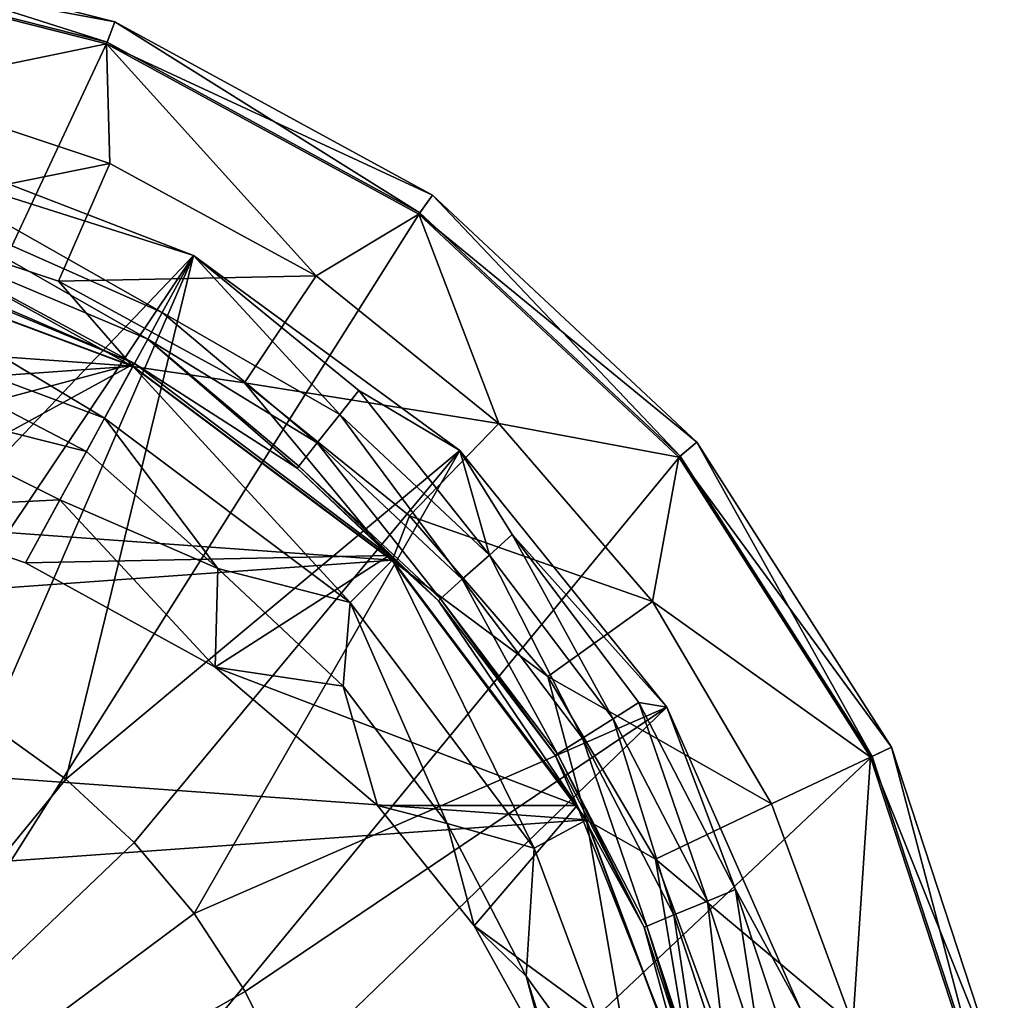
# Model space of a CAD drawing. Extents: x -28 to 28, y -121 to 53.
# Drawn here: x 8 to 27, y 7 to 26 of the extents above; entities that cross this region are included whole.
import ezdxf

# ---------------------------------------------------------------- set-up
doc = ezdxf.new("R2010")
doc.units = 0
doc.header["$MEASUREMENT"] = 0
doc.layers.add('LAYER00001', color=7, linetype='CONTINUOUS')
doc.layers.add('LAYER00002', color=7, linetype='CONTINUOUS')

msp = doc.modelspace()

# ---------------------------------------------------------------- linework, layer by layer
at = {"layer": 'LAYER00001', "color": 253}
for points in [[(3.367, 27.232, 2.578), (10.199, 25.96, 1.888), (3.422, 27.681, 1.888)], [(10.046, 25.57), (3.371, 27.265), (3.422, 27.681, 0.657)], [(10.199, 25.96, 1.888), (10.199, 25.96, 0.657), (3.422, 27.681, 1.888)], [(3.422, 27.681, 1.888), (10.199, 25.96, 0.657), (3.422, 27.681, 0.657)], [(10.199, 25.96, 0.657), (10.046, 25.57), (3.422, 27.681, 0.657)], [(3.371, 27.265), (10.046, 25.57), (-13.171, -24.11)], [(10.033, 25.539, 2.578), (3.367, 27.232, 2.578), (5.792, 24.657, 4.986)], [(10.033, 25.539, 2.578), (10.199, 25.96, 1.888), (3.367, 27.232, 2.578)], [(10.033, 25.539, 2.578), (16.334, 22.608, 1.888), (10.199, 25.96, 1.888)], [(16.089, 22.269), (10.046, 25.57), (10.199, 25.96, 0.657)], [(16.334, 22.608, 1.888), (16.334, 22.608, 0.657), (10.199, 25.96, 1.888)], [(10.199, 25.96, 1.888), (16.334, 22.608, 0.657), (10.199, 25.96, 0.657)], [(16.334, 22.608, 0.657), (16.089, 22.269), (10.199, 25.96, 0.657)], [(-13.171, -24.11), (10.046, 25.57), (16.089, 22.269)], [(10.033, 25.539, 2.578), (5.792, 24.657, 4.986), (10.101, 23.226, 4.986)], [(10.033, 25.539, 2.578), (14.086, 21.049, 4.986), (16.069, 22.241, 2.578)], [(10.033, 25.539, 2.578), (10.101, 23.226, 4.986), (14.086, 21.049, 4.986)], [(16.069, 22.241, 2.578), (16.334, 22.608, 1.888), (10.033, 25.539, 2.578)], [(5.792, 24.657, 4.986), (5.223, 22.237, 9.865), (10.101, 23.226, 4.986)], [(5.765, 23.743, 324.514), (4.533, 13.901, 326.116), (11.714, 21.442, 324.514)], [(5.943, 23.274, 322.702), (5.765, 23.743, 324.514), (11.714, 21.442, 324.514)], [(9.11, 20.947, 9.865), (10.101, 23.226, 4.986), (5.223, 22.237, 9.865)], [(11.114, 20.343, 317.166), (5.797, 22.703, 319.342), (5.943, 23.274, 322.702)], [(11.114, 20.343, 317.166), (5.943, 23.274, 322.702), (11.714, 21.442, 324.514)], [(14.086, 21.049, 4.986), (10.101, 23.226, 4.986), (9.11, 20.947, 9.865)], [(5.797, 22.703, 319.342), (10.831, 19.827, 309.731), (5.623, 22.022, 311.882)], [(11.114, 20.343, 317.166), (10.831, 19.827, 309.731), (5.797, 22.703, 319.342)], [(16.069, 22.241, 2.578), (21.443, 17.836, 1.888), (16.334, 22.608, 1.888)], [(21.122, 17.568), (16.089, 22.269), (16.334, 22.608, 0.657)], [(21.443, 17.836, 1.888), (21.443, 17.836, 0.657), (16.334, 22.608, 1.888)], [(16.334, 22.608, 1.888), (21.443, 17.836, 0.657), (16.334, 22.608, 0.657)], [(21.443, 17.836, 0.657), (21.122, 17.568), (16.334, 22.608, 0.657)], [(-13.171, -24.11), (16.089, 22.269), (21.122, 17.568)], [(5.223, 22.237, 9.865), (4.679, 21.489, 15), (10.544, 19.3, 15)], [(10.544, 19.3, 15), (9.11, 20.947, 9.865), (5.223, 22.237, 9.865)], [(14.086, 21.049, 4.986), (17.618, 18.196, 4.986), (16.069, 22.241, 2.578)], [(21.096, 17.546, 2.578), (16.069, 22.241, 2.578), (17.618, 18.196, 4.986)], [(21.096, 17.546, 2.578), (21.443, 17.836, 1.888), (16.069, 22.241, 2.578)], [(5.623, 22.022, 311.882), (10.576, 19.359, 294.822), (5.483, 21.472, 298.967)], [(10.831, 19.827, 309.731), (10.576, 19.359, 294.822), (5.623, 22.022, 311.882)], [(9.996, 18.298, 285), (4.681, 21.496, 285), (4.436, 20.373, 285)], [(6.207, 13.238, 326.116), (11.714, 21.442, 324.514), (4.533, 13.901, 326.116)], [(4.679, 21.489, 15), (4.681, 21.496, 185), (10.544, 19.3, 15)], [(4.681, 21.496, 185), (4.681, 21.496, 285), (10.547, 19.307, 185)], [(10.547, 19.307, 185), (4.681, 21.496, 285), (10.547, 19.307, 285)], [(4.681, 21.496, 285), (9.996, 18.298, 285), (10.547, 19.307, 285)], [(10.544, 19.3, 15), (4.681, 21.496, 185), (10.547, 19.307, 185)], [(10.576, 19.359, 294.822), (6.614, 21.062, 295.51), (5.483, 21.472, 298.967)], [(11.714, 21.442, 324.514), (6.207, 13.238, 326.116), (7.786, 12.375, 326.116)], [(9.248, 11.325, 326.116), (11.714, 21.442, 324.514), (7.786, 12.375, 326.116)], [(9.248, 11.325, 326.116), (16.864, 17.679, 324.514), (11.714, 21.442, 324.514)], [(11.114, 20.343, 317.166), (11.714, 21.442, 324.514), (14.542, 18.373, 319.342)], [(14.542, 18.373, 319.342), (11.714, 21.442, 324.514), (14.908, 18.835, 322.702)], [(11.714, 21.442, 324.514), (16.864, 17.679, 324.514), (14.908, 18.835, 322.702)], [(2.232, 17.117, 293.916), (6.614, 21.062, 295.51), (10.576, 19.359, 294.822)], [(14.086, 21.049, 4.986), (9.11, 20.947, 9.865), (12.704, 18.983, 9.865)], [(9.11, 20.947, 9.865), (10.544, 19.3, 15), (12.704, 18.983, 9.865)], [(14.086, 21.049, 4.986), (12.704, 18.983, 9.865), (17.618, 18.196, 4.986)], [(4.818, 18.871, 289.662), (9.646, 17.657, 287.875), (4.436, 20.373, 285)], [(9.646, 17.657, 287.875), (9.996, 18.298, 285), (4.436, 20.373, 285)], [(10.831, 19.827, 309.731), (11.114, 20.343, 317.166), (14.106, 17.822, 311.882)], [(14.106, 17.822, 311.882), (11.114, 20.343, 317.166), (14.542, 18.373, 319.342)], [(13.72, 17.335, 296.833), (10.576, 19.359, 294.822), (10.831, 19.827, 309.731)], [(13.753, 17.376, 298.967), (10.831, 19.827, 309.731), (14.106, 17.822, 311.882)], [(13.753, 17.376, 298.967), (13.72, 17.335, 296.833), (10.831, 19.827, 309.731)], [(2.232, 17.117, 293.916), (10.576, 19.359, 294.822), (5.423, 16.544, 293.684)], [(10.576, 19.359, 294.822), (8.472, 15.507, 293.265), (5.423, 16.544, 293.684)], [(15.499, 15.647, 293.322), (8.472, 15.507, 293.265), (10.576, 19.359, 294.822)], [(10.547, 19.307, 285), (9.996, 18.298, 285), (14.746, 14.74, 285)], [(10.547, 19.307, 185), (15.554, 15.548, 15), (10.544, 19.3, 15)], [(10.544, 19.3, 15), (15.554, 15.548, 15), (12.704, 18.983, 9.865)], [(10.547, 19.307, 185), (10.547, 19.307, 285), (15.559, 15.553, 185)], [(15.559, 15.553, 185), (10.547, 19.307, 285), (15.559, 15.553, 285)], [(10.547, 19.307, 285), (14.746, 14.74, 285), (15.559, 15.553, 285)], [(15.559, 15.553, 185), (15.554, 15.548, 15), (10.547, 19.307, 185)], [(15.499, 15.647, 293.322), (10.576, 19.359, 294.822), (13.72, 17.335, 296.833)], [(5.423, 16.544, 293.684), (9.136, 16.723, 290.643), (4.818, 18.871, 289.662)], [(9.136, 16.723, 290.643), (9.646, 17.657, 287.875), (4.818, 18.871, 289.662)], [(12.704, 18.983, 9.865), (15.889, 16.41, 9.865), (17.618, 18.196, 4.986)], [(12.704, 18.983, 9.865), (15.554, 15.548, 15), (15.889, 16.41, 9.865)], [(14.542, 18.373, 319.342), (14.908, 18.835, 322.702), (17.433, 15.656, 319.342)], [(17.433, 15.656, 319.342), (14.908, 18.835, 322.702), (16.864, 17.679, 324.514)], [(12.187, 15.398, 289.253), (9.996, 18.298, 285), (9.646, 17.657, 287.875)], [(14.746, 14.74, 285), (9.996, 18.298, 285), (12.187, 15.398, 289.253)], [(14.106, 17.822, 311.882), (14.542, 18.373, 319.342), (16.91, 15.186, 311.882)], [(16.91, 15.186, 311.882), (14.542, 18.373, 319.342), (17.433, 15.656, 319.342)], [(15.889, 16.41, 9.865), (20.584, 14.757, 4.986), (17.618, 18.196, 4.986)], [(20.584, 14.757, 4.986), (21.096, 17.546, 2.578), (17.618, 18.196, 4.986)], [(13.753, 17.376, 298.967), (14.106, 17.822, 311.882), (16.488, 14.807, 298.967)], [(16.488, 14.807, 298.967), (14.106, 17.822, 311.882), (16.91, 15.186, 311.882)], [(21.096, 17.546, 2.578), (25.205, 11.943, 1.888), (21.443, 17.836, 1.888)], [(24.827, 11.763), (21.122, 17.568), (21.443, 17.836, 0.657)], [(25.205, 11.943, 1.888), (25.205, 11.943, 0.657), (21.443, 17.836, 1.888)], [(21.443, 17.836, 1.888), (25.205, 11.943, 0.657), (21.443, 17.836, 0.657)], [(25.205, 11.943, 0.657), (24.827, 11.763), (21.443, 17.836, 0.657)], [(21.122, 17.568), (24.827, 11.763), (-13.171, -24.11)], [(9.136, 16.723, 290.643), (12.187, 15.398, 289.253), (9.646, 17.657, 287.875)], [(10.57, 10.102, 326.116), (16.864, 17.679, 324.514), (9.248, 11.325, 326.116)], [(11.731, 8.727, 326.116), (16.864, 17.679, 324.514), (10.57, 10.102, 326.116)], [(20.865, 12.712, 324.514), (16.864, 17.679, 324.514), (11.731, 8.727, 326.116)], [(17.872, 16.05, 322.702), (16.864, 17.679, 324.514), (20.865, 12.712, 324.514)], [(17.433, 15.656, 319.342), (16.864, 17.679, 324.514), (17.872, 16.05, 322.702)], [(24.797, 11.749, 2.578), (21.096, 17.546, 2.578), (20.584, 14.757, 4.986)], [(24.797, 11.749, 2.578), (25.205, 11.943, 1.888), (21.096, 17.546, 2.578)], [(16.448, 14.772, 296.833), (13.72, 17.335, 296.833), (13.753, 17.376, 298.967)], [(15.499, 15.647, 293.322), (13.72, 17.335, 296.833), (16.448, 14.772, 296.833)], [(16.448, 14.772, 296.833), (13.753, 17.376, 298.967), (16.488, 14.807, 298.967)], [(8.472, 15.507, 293.265), (9.136, 16.723, 290.643), (5.423, 16.544, 293.684)], [(8.472, 15.507, 293.265), (12.135, 13.489, 292.45), (9.136, 16.723, 290.643)], [(12.135, 13.489, 292.45), (12.187, 15.398, 289.253), (9.136, 16.723, 290.643)], [(15.554, 15.548, 15), (18.564, 13.309, 9.865), (15.889, 16.41, 9.865)], [(15.889, 16.41, 9.865), (18.564, 13.309, 9.865), (20.584, 14.757, 4.986)], [(19.824, 12.49, 319.342), (17.433, 15.656, 319.342), (17.872, 16.05, 322.702)], [(20.323, 12.805, 322.702), (19.824, 12.49, 319.342), (17.872, 16.05, 322.702)], [(20.865, 12.712, 324.514), (20.323, 12.805, 322.702), (17.872, 16.05, 322.702)], [(15.499, 15.647, 293.322), (12.135, 13.489, 292.45), (8.472, 15.507, 293.265)], [(19.133, 10.813, 291.369), (12.135, 13.489, 292.45), (15.499, 15.647, 293.322)], [(15.499, 15.647, 293.322), (16.448, 14.772, 296.833), (19.133, 10.813, 291.369)], [(17.433, 15.656, 319.342), (19.23, 12.116, 311.882), (16.91, 15.186, 311.882)], [(19.23, 12.116, 311.882), (17.433, 15.656, 319.342), (19.824, 12.49, 319.342)], [(15.559, 15.553, 285), (14.746, 14.74, 285), (18.302, 9.989, 285)], [(15.559, 15.553, 185), (19.305, 10.536, 15), (15.554, 15.548, 15)], [(15.554, 15.548, 15), (19.305, 10.536, 15), (18.564, 13.309, 9.865)], [(15.559, 15.553, 185), (15.559, 15.553, 285), (19.311, 10.54, 185)], [(19.311, 10.54, 185), (15.559, 15.553, 285), (19.311, 10.54, 285)], [(15.559, 15.553, 285), (18.302, 9.989, 285), (19.311, 10.54, 285)], [(19.311, 10.54, 185), (19.305, 10.536, 15), (15.559, 15.553, 185)], [(12.187, 15.398, 289.253), (12.135, 13.489, 292.45), (14.61, 13.121, 289.253)], [(14.61, 13.121, 289.253), (14.746, 14.74, 285), (12.187, 15.398, 289.253)], [(18.75, 11.813, 298.967), (16.488, 14.807, 298.967), (16.91, 15.186, 311.882)], [(18.75, 11.813, 298.967), (16.91, 15.186, 311.882), (19.23, 12.116, 311.882)], [(16.615, 10.468, 289.253), (14.746, 14.74, 285), (14.61, 13.121, 289.253)], [(18.302, 9.989, 285), (14.746, 14.74, 285), (16.615, 10.468, 289.253)], [(18.705, 11.785, 296.833), (16.448, 14.772, 296.833), (16.488, 14.807, 298.967)], [(19.133, 10.813, 291.369), (16.448, 14.772, 296.833), (18.705, 11.785, 296.833)], [(18.75, 11.813, 298.967), (18.705, 11.785, 296.833), (16.488, 14.807, 298.967)], [(20.584, 14.757, 4.986), (18.564, 13.309, 9.865), (22.888, 10.845, 4.986)], [(24.797, 11.749, 2.578), (20.584, 14.757, 4.986), (22.888, 10.845, 4.986)], [(15.27, 10.813, 291.369), (14.61, 13.121, 289.253), (12.135, 13.489, 292.45)], [(15.27, 10.813, 291.369), (12.135, 13.489, 292.45), (19.133, 10.813, 291.369)], [(19.305, 10.536, 15), (20.642, 9.78, 9.865), (18.564, 13.309, 9.865)], [(22.888, 10.845, 4.986), (18.564, 13.309, 9.865), (20.642, 9.78, 9.865)], [(15.27, 10.813, 291.369), (16.615, 10.468, 289.253), (14.61, 13.121, 289.253)], [(21.647, 8.967, 319.342), (19.824, 12.49, 319.342), (20.323, 12.805, 322.702)], [(20.323, 12.805, 322.702), (20.865, 12.712, 324.514), (22.192, 9.192, 322.702)], [(21.647, 8.967, 319.342), (20.323, 12.805, 322.702), (22.192, 9.192, 322.702)], [(20.865, 12.712, 324.514), (11.731, 8.727, 326.116), (12.714, 7.219, 326.116)], [(20.865, 12.712, 324.514), (12.714, 7.219, 326.116), (13.505, 5.602, 326.116)], [(20.865, 12.712, 324.514), (13.505, 5.602, 326.116), (23.444, 6.879, 324.514)], [(20.865, 12.712, 324.514), (23.444, 6.879, 324.514), (22.192, 9.192, 322.702)], [(9.248, 11.325, 326.116), (7.786, 12.375, 326.116), (0, 0, 327)], [(19.23, 12.116, 311.882), (19.824, 12.49, 319.342), (20.998, 8.698, 311.882)], [(20.998, 8.698, 311.882), (19.824, 12.49, 319.342), (21.647, 8.967, 319.342)], [(18.75, 11.813, 298.967), (19.23, 12.116, 311.882), (20.474, 8.48, 298.967)], [(20.474, 8.48, 298.967), (19.23, 12.116, 311.882), (20.998, 8.698, 311.882)], [(18.75, 11.813, 298.967), (20.425, 8.46, 296.833), (18.705, 11.785, 296.833)], [(18.75, 11.813, 298.967), (20.474, 8.48, 298.967), (20.425, 8.46, 296.833)], [(24.797, 11.749, 2.578), (27.383, 5.299, 1.888), (25.205, 11.943, 1.888)], [(26.972, 5.22), (24.827, 11.763), (25.205, 11.943, 0.657)], [(27.383, 5.299, 1.888), (27.383, 5.299, 0.657), (25.205, 11.943, 1.888)], [(25.205, 11.943, 1.888), (27.383, 5.299, 0.657), (25.205, 11.943, 0.657)], [(27.383, 5.299, 0.657), (26.972, 5.22), (25.205, 11.943, 0.657)], [(-13.171, -24.11), (24.827, 11.763), (26.972, 5.22)], [(19.133, 10.813, 291.369), (18.705, 11.785, 296.833), (20.425, 8.46, 296.833)], [(24.797, 11.749, 2.578), (22.888, 10.845, 4.986), (24.457, 6.584, 4.986)], [(24.797, 11.749, 2.578), (24.457, 6.584, 4.986), (26.939, 5.213, 2.578)], [(26.939, 5.213, 2.578), (27.383, 5.299, 1.888), (24.797, 11.749, 2.578)], [(9.248, 11.325, 326.116), (0, 0, 327), (10.57, 10.102, 326.116)], [(20.642, 9.78, 9.865), (24.457, 6.584, 4.986), (22.888, 10.845, 4.986)], [(17.141, 8.487, 290.484), (16.615, 10.468, 289.253), (15.27, 10.813, 291.369)], [(15.27, 10.813, 291.369), (19.133, 10.813, 291.369), (17.141, 8.487, 290.484)], [(17.141, 8.487, 290.484), (19.133, 10.813, 291.369), (21.236, 5.484, 289.502)], [(19.133, 10.813, 291.369), (20.425, 8.46, 296.833), (21.236, 5.484, 289.502)], [(18.143, 7.515, 289.253), (18.302, 9.989, 285), (16.615, 10.468, 289.253)], [(17.141, 8.487, 290.484), (18.143, 7.515, 289.253), (16.615, 10.468, 289.253)], [(19.311, 10.54, 285), (18.302, 9.989, 285), (20.374, 4.428, 285)], [(19.311, 10.54, 185), (21.491, 4.67, 15), (19.305, 10.536, 15)], [(19.305, 10.536, 15), (21.491, 4.67, 15), (20.642, 9.78, 9.865)], [(19.311, 10.54, 185), (19.311, 10.54, 285), (21.498, 4.672, 185)], [(21.498, 4.672, 185), (19.311, 10.54, 285), (21.498, 4.672, 285)], [(19.311, 10.54, 285), (20.374, 4.428, 285), (21.498, 4.672, 285)], [(21.498, 4.672, 185), (21.491, 4.67, 15), (19.311, 10.54, 185)], [(10.57, 10.102, 326.116), (0, 0, 327), (11.731, 8.727, 326.116)], [(20.374, 4.428, 285), (18.302, 9.989, 285), (18.143, 7.515, 289.253)], [(21.491, 4.67, 15), (22.057, 5.937, 9.865), (20.642, 9.78, 9.865)], [(24.457, 6.584, 4.986), (20.642, 9.78, 9.865), (22.057, 5.937, 9.865)], [(21.647, 8.967, 319.342), (22.192, 9.192, 322.702), (22.729, 5.693, 319.342)], [(22.192, 9.192, 322.702), (23.444, 6.879, 324.514), (23.301, 5.837, 322.702)], [(22.729, 5.693, 319.342), (22.192, 9.192, 322.702), (23.301, 5.837, 322.702)], [(20.998, 8.698, 311.882), (21.647, 8.967, 319.342), (22.047, 5.523, 311.882)], [(22.047, 5.523, 311.882), (21.647, 8.967, 319.342), (22.729, 5.693, 319.342)], [(11.731, 8.727, 326.116), (0, 0, 327), (12.714, 7.219, 326.116)], [(20.998, 8.698, 311.882), (21.497, 5.385, 298.967), (20.474, 8.48, 298.967)], [(21.497, 5.385, 298.967), (20.998, 8.698, 311.882), (22.047, 5.523, 311.882)], [(18.588, 5.872, 289.62), (18.143, 7.515, 289.253), (17.141, 8.487, 290.484)], [(18.588, 5.872, 289.62), (17.141, 8.487, 290.484), (21.236, 5.484, 289.502)], [(21.445, 5.372, 296.833), (20.425, 8.46, 296.833), (20.474, 8.48, 298.967)], [(21.236, 5.484, 289.502), (20.425, 8.46, 296.833), (21.445, 5.372, 296.833)], [(21.497, 5.385, 298.967), (21.445, 5.372, 296.833), (20.474, 8.48, 298.967)], [(19.564, 3.026, 288.826), (20.374, 4.428, 285), (18.143, 7.515, 289.253)], [(18.588, 5.872, 289.62), (19.564, 3.026, 288.826), (18.143, 7.515, 289.253)], [(12.714, 7.219, 326.116), (0, 0, 327), (13.505, 5.602, 326.116)]]:
    msp.add_3dface(points, dxfattribs=at)
at = {"layer": 'LAYER00002', "color": 253}
for points in [[(-7.684, 20.614, 185), (4.681, 21.496, 185), (10.547, 19.307, 185)], [(10.547, 19.307, 185), (4.681, 21.496, 185), (-7.684, 20.614, 185)], [(-7.684, 20.614, 185), (10.547, 19.307, 185), (-13.181, 17.615, 185)], [(10.547, 19.307, 185), (-7.684, 20.614, 185), (-13.181, 17.615, 185)], [(10.547, 19.307, 185), (15.559, 15.553, 185), (-13.181, 17.615, 185)], [(15.559, 15.553, 185), (10.547, 19.307, 185), (-13.181, 17.615, 185)], [(-13.181, 17.615, 185), (15.559, 15.553, 185), (-17.609, 13.188, 185)], [(-17.609, 13.188, 185), (15.559, 15.553, 185), (-13.181, 17.615, 185)], [(15.559, 15.553, 185), (19.311, 10.54, 185), (-17.609, 13.188, 185)], [(19.311, 10.54, 185), (15.559, 15.553, 185), (-17.609, 13.188, 185)], [(-17.609, 13.188, 185), (19.311, 10.54, 185), (-20.611, 7.692, 185)], [(-20.611, 7.692, 185), (19.311, 10.54, 185), (-17.609, 13.188, 185)], [(19.311, 10.54, 185), (21.498, 4.672, 185), (-20.611, 7.692, 185)], [(21.498, 4.672, 185), (19.311, 10.54, 185), (-20.611, 7.692, 185)], [(-20.611, 7.692, 185), (21.498, 4.672, 185), (-21.944, 1.574, 185)], [(-21.944, 1.574, 185), (21.498, 4.672, 185), (-20.611, 7.692, 185)]]:
    msp.add_3dface(points, dxfattribs=at)

doc.saveas('drawing.dxf')
